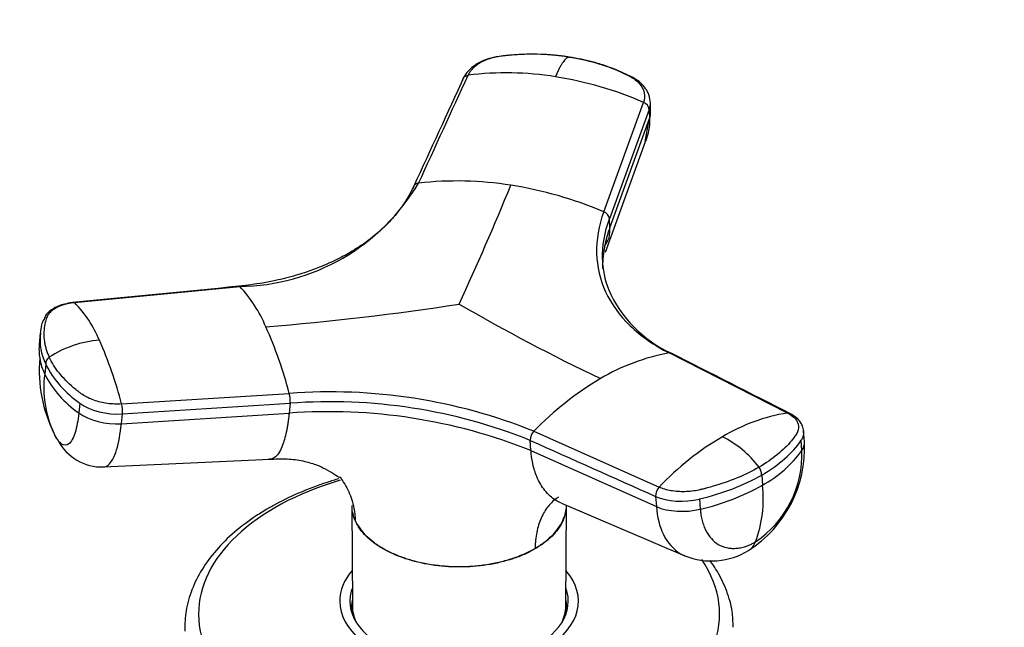
# Model space of a CAD drawing. Units: millimetres. Extents: x 0 to 1478, y 0 to 1758.
# Drawn here: x 954 to 1036, y 401 to 452 of the extents above; entities that cross this region are included whole.
import ezdxf
from ezdxf import colors
from ezdxf.entities.mleader import LeaderData, LeaderLine
from ezdxf.math import Vec2, Vec3

# ---------------------------------------------------------------- set-up
doc = ezdxf.new("R2010")
doc.units = ezdxf.units.MM
doc.layers.add('DV6_Défaut', color=7, linetype='Continuous')
doc.layers.add('Défaut', color=7, linetype='Continuous')

# ---------------------------------------------------------------- blocks, each defined once
blk = doc.blocks.new('_DOT')
at = {"color": 0}
blk.add_line((0, 0), (-1, 0), dxfattribs=at)
at = {"color": 0, "const_width": 0.333}
blk.add_lwpolyline([(-0.1665, 0, 1), (0.1665, 0, 1)], format="xyb", close=True, dxfattribs=at)
blk = doc.blocks.new('SE5')
at = {"layer": 'DV6_Défaut', "color": 7, "linetype": 'Continuous'}
for p, q in [((1002.758, 435.722), (1006.092, 444.878)), ((1006.686, 444.101), (1006.664, 444.866)), ((1006.569, 444.287), (1003.238, 435.138)), ((1006.568, 444.287), (1006.591, 443.522)), ((1003.259, 434.373), (1006.591, 443.522)), ((1006.233, 441.568), (1006.541, 443.305)), ((1002.898, 432.334), (1006.25, 441.611)), ((1003.259, 434.373), (1003.238, 435.138)), ((955.853, 426.738), (955.785, 426.602)), ((955.538, 425.545), (955.443, 424.613)), ((1018.163, 418.868), (1008.246, 423.897)), ((955.994, 422.957), (955.909, 422.131)), ((962.351, 419.624), (976.409, 420.51)), ((958.846, 419.704), (958.762, 418.878)), ((976.478, 419.687), (976.393, 418.862)), ((962.333, 417.97), (976.393, 418.862)), ((962.333, 417.97), (962.417, 418.797)), ((996.892, 417.341), (1007.401, 412.655)), ((1019.577, 416.463), (1019.51, 417.379)), ((996.656, 415.727), (996.593, 416.575)), ((1019.364, 415.735), (1019.303, 416.584)), ((996.656, 415.727), (1007.167, 411.034)), ((960.849, 414.351), (974.817, 414.999)), ((1015.994, 413.675), (1016.055, 412.826)), ((1007.105, 411.883), (1007.167, 411.034)), ((981.64, 411.138), (981.695, 402.688)), ((999.208, 411.319), (1009.567, 406.903)), ((999.575, 402.688), (999.629, 411.139)), ((1010.789, 411.669), (1010.851, 410.82)), ((981.938, 409.866), (981.947, 409.819)), ((996.994, 407.492), (997.001, 407.536)), ((981.635, 402.707), (981.635, 402.163)), ((999.635, 402.163), (999.635, 402.707))]:
    blk.add_line(p, q, dxfattribs=at)
for centre, radius, start, end in [((994.6, 421.236), 26.114, 80.94196, 97.05931), ((994.052, 417.246), 30.141, 66.45768, 81.10822), ((1005.846, 444.192), 0.729, 7.52267, 70.29985), ((990.43, 409.447), 28.851, 80.9401, 96.33232), ((972.023, 447.179), 17.715, 270.74677, 329.25323), ((769.017, 530.582), 244.211, 335.15992, 337.70593), ((989.894, 405.305), 33.026, 67.07543, 81.1533), ((1002.525, 435.042), 0.719, 7.62197, 71.1137), ((1008.194, 430.353), 5.906, 147.7618, 154.47739), ((1010.023, 431.902), 7.373, 180.99255, 201.27145), ((963.962, 421.694), 11.364, 22.73354, 43.14626), ((1012.745, 433.408), 10.465, 203.54866, 245.69624), ((951.229, 421.109), 10.031, 22.56733, 44.27416), ((956.384, 649.106), 223.751, 274.62938, 278.80504), ((1075.682, 575.03), 169.862, 239.95456, 244.47483), ((941.549, 411.35), 36.044, 14.72224, 24.12999), ((960.174, 425.017), 4.66, 173.41694, 206.23374), ((961.152, 416.089), 8.895, 94.25243, 123.1252), ((930.216, 411.42), 33.165, 14.32156, 24.09255), ((960.085, 424.189), 4.655, 174.17668, 189.0959), ((967.143, 422.41), 11.691, 174.89755, 206.88346), ((960.085, 424.189), 4.655, 189.0959, 206.24986), ((956.721, 422.951), 0.728, 126.2557, 179.52049), ((1011.275, 406.996), 17.17, 100.16028, 120.78501), ((963.75, 426.881), 8.692, 206.83487, 235.65315), ((964.602, 420.962), 8.771, 172.34216, 205.54652), ((963.658, 426.049), 8.683, 206.82422, 235.67361), ((1015.901, 398.953), 26.448, 120.47704, 135.95175), ((979.851, 374.968), 45.671, 68.09094, 94.3211), ((974.026, 419.899), 2.461, 355.07551, 14.38429), ((959.909, 419.011), 2.517, 355.09787, 14.09171), ((979.848, 374.904), 44.91, 68.10786, 94.30418), ((979.693, 373.132), 45.849, 68.28501, 94.12704), ((1020.606, 403.645), 15.418, 99.11741, 120.84605), ((997.642, 416.607), 1.05, 135.62857, 181.73466), ((1025.03, 395.99), 24.259, 120.54603, 136.60943), ((1008.801, 409.043), 8.755, 37.19005, 63.55348), ((960.716, 418.519), 4.17, 207.12489, 271.91595), ((1009.387, 415.948), 10.203, 302.67825, 2.76791), ((1010.562, 415.389), 8.809, 303.97547, 2.24936), ((1011.363, 421.5), 9.862, 298.40968, 324.22425), ((1014.829, 413.657), 1.164, 0.86532, 35.61771), ((1008.175, 411.915), 1.071, 136.29392, 181.72453), ((1006.473, 429.929), 19.605, 282.90436, 299.26009), ((1005.886, 411.644), 10.238, 339.65081, 6.63094), ((1011.776, 412.453), 5.973, 248.11199, 301.50705)]:
    blk.add_arc(centre, radius, start, end, dxfattribs=at)
for centre, major_axis, ratio, start_param, end_param in [((1003.086, 443.995), (-3.6, -0.106), 0.643891, 2.890766, 3.14835), ((961.585, 420.812), (3.584, -0.366), 0.556452, 3.900831, 5.002964), ((961.501, 419.986), (3.583, -0.365), 0.556735, 3.900653, 5.002786), ((1006.035, 418.419), (14.104, 1.027), 0.52486, 5.457474, 5.897127), ((1015.984, 416.203), (-3.593, -0.261), 0.524834, 2.755861, 3.128845), ((1006.032, 418.418), (14.105, 1.027), 0.524728, 5.017965, 5.457619), ((990.635, 402.023), (-21.835, 0), 0.57735, 5.186509, 6.283185), ((1009.577, 413.387), (3.593, 0.26), 0.524573, 3.916313, 5.018446), ((1009.639, 412.539), (3.593, 0.261), 0.524834, 3.916015, 5.018147), ((1013.094, 410.479), (-1.801, 3.119), 0.57735, 3.142944, 3.574604), ((990.635, 402.023), (-21.835, 0), 0.57735, 0, 3.512336), ((990.635, 403.116), (-10, 0), 0.57735, 5.822902, 6.283185), ((990.635, 403.116), (-10, 0), 0.57735, 0, 3.601876), ((990.635, 403.116), (-9.15, 0), 0.57735, 6.073614, 6.283185), ((990.635, 403.116), (-9.15, 0), 0.57735, 0, 3.351164), ((990.635, 401.891), (-9.15, 0), 0.57735, -0.183504, -0.11618), ((990.635, 402.707), (-9, 0), 0.57735, 6.171381, 6.283185), ((990.635, 402.707), (-9, 0), 0.57735, 0, 0.175516), ((990.635, 402.707), (-8.94, 0), 0.57735, 0.00373, 0.263981), ((990.635, 402.707), (-8.94, 0), 0.57735, 2.877612, 3.137863), ((990.635, 402.707), (-9, 0), 0.57735, 2.966077, 3.253397), ((990.635, 401.891), (-9.15, 0), 0.57735, 3.257773, 3.325097)]:
    blk.add_ellipse(centre, major_axis=major_axis, ratio=ratio, start_param=start_param, end_param=end_param, dxfattribs=at)
for points, knots in [([(999.837, 448.679), (999.726, 448.696), (999.505, 448.729), (999.17, 448.771), (998.835, 448.809), (998.497, 448.84), (998.158, 448.866), (997.818, 448.886), (997.192, 448.913), (996.277, 448.918), (995.379, 448.87), (994.783, 448.816), (994.474, 448.784), (994.176, 448.75), (993.784, 448.694), (993.317, 448.591), (992.787, 448.398), (992.312, 448.151), (991.979, 447.905), (991.755, 447.689), (991.61, 447.519), (991.485, 447.34), (991.422, 447.215), (991.391, 447.152)], [0, 0, 0, 0, 0.035784, 0.071511, 0.107204, 0.142886, 0.178583, 0.214317, 0.250114, 0.375206, 0.500161, 0.531105, 0.562694, 0.597887, 0.6252, 0.687661, 0.750103, 0.812543, 0.874999, 0.905843, 0.936815, 0.968162, 1, 1, 1, 1]), ([(994.509, 448.79), (994.139, 448.754), (993.534, 448.688), (992.568, 448.376), (991.882, 447.973), (991.317, 447.463), (991.119, 447.13), (990.979, 446.884)], [0, 0, 0, 0, 0.223005, 0.431483, 0.668557, 0.79422, 1, 1, 1, 1]), ([(999.837, 448.679), (999.824, 448.674), (999.777, 448.656), (999.677, 448.605), (999.509, 448.464), (999.322, 448.228), (999.144, 447.941), (998.999, 447.671), (998.855, 447.367), (998.759, 447.139), (998.711, 447.025)], [0, 0, 0, 0, 0.039449, 0.136017, 0.291018, 0.505549, 0.630459, 0.754831, 0.878097, 1, 1, 1, 1]), ([(999.837, 448.679), (1000.609, 448.56), (1001.363, 448.395), (1002.809, 447.979), (1003.501, 447.729), (1004.313, 447.367), (1004.473, 447.292), (1004.708, 447.177), (1004.786, 447.138), (1004.94, 447.059), (1005.016, 447.018), (1005.384, 446.807), (1005.629, 446.602), (1005.992, 446.15), (1006.111, 445.902), (1006.206, 445.392), (1006.183, 445.13), (1006.092, 444.878)], [0, 0, 0, 0, 0.25, 0.25, 0.5, 0.5, 0.5625, 0.5625, 0.59375, 0.59375, 0.625, 0.625, 0.75, 0.75, 0.875, 0.875, 1, 1, 1, 1]), ([(1006.665, 444.847), (1006.643, 445.074), (1006.61, 445.363), (1006.398, 445.853), (1006.123, 446.248), (1005.676, 446.67), (1005.121, 447.014), (1004.422, 447.345), (1003.639, 447.681), (1002.762, 447.996), (1001.487, 448.377), (1000.569, 448.549), (999.852, 448.679)], [0, 0, 0, 0, 0.083349, 0.12541, 0.209054, 0.270321, 0.355807, 0.449805, 0.546322, 0.660729, 0.778481, 1, 1, 1, 1]), ([(986.833, 437.859), (986.648, 437.483), (986.366, 436.922), (985.835, 436.126), (985.319, 435.459), (984.513, 434.553), (983.329, 433.495), (981.847, 432.488), (980.454, 431.727), (979.189, 431.157), (978.016, 430.72), (977.005, 430.4), (976.12, 430.16), (975.187, 429.943), (973.885, 429.689), (972.928, 429.574), (972.198, 429.49)], [0, 0, 0, 0, 0.079031, 0.140526, 0.189095, 0.246417, 0.374507, 0.483072, 0.561004, 0.642165, 0.709191, 0.759136, 0.806519, 0.848738, 0.903539, 1, 1, 1, 1]), ([(986.867, 437.918), (986.855, 437.901), (986.829, 437.855), (986.802, 437.776), (986.797, 437.713), (986.798, 437.681)], [0, 0, 0, 0, 0.258397, 0.629198, 1, 1, 1, 1]), ([(987.248, 438.122), (987.21, 438.117), (987.137, 438.103), (987.035, 438.064), (986.951, 438.011), (986.897, 437.959), (986.873, 437.926), (986.867, 437.918)], [0, 0, 0, 0, 0.232388, 0.464777, 0.697165, 0.929554, 1, 1, 1, 1]), ([(1002.758, 435.722), (1002.33, 434.55), (1001.93, 432.22), (1002.702, 428.94), (1004.785, 426.067), (1006.975, 424.541), (1008.246, 423.897)], [0, 0, 0, 0, 0.251896, 0.500001, 0.748104, 1, 1, 1, 1]), ([(1003.259, 434.373), (1003.225, 434.277), (1003.156, 434.086), (1003.066, 433.798), (1002.984, 433.511), (1002.911, 433.224), (1002.848, 432.937), (1002.758, 432.459), (1002.676, 431.801), (1002.661, 431.245), (1002.668, 430.972)], [0, 0, 0, 0, 0.083841, 0.167627, 0.251385, 0.335204, 0.419116, 0.503143, 0.755149, 1, 1, 1, 1]), ([(1003.212, 433.503), (1003.216, 433.53), (1003.231, 433.643), (1003.25, 433.834), (1003.262, 434.097), (1003.26, 434.275), (1003.259, 434.373)], [0, 0, 0, 0, 0.0965457, 0.3952095, 0.6660938, 1, 1, 1, 1]), ([(972.17, 429.479), (972.176, 429.483), (972.191, 429.491), (972.219, 429.491), (972.242, 429.476), (972.253, 429.465)], [0, 0, 0, 0, 0.2025023, 0.6012512, 1, 1, 1, 1]), ([(958.411, 428.112), (958.357, 428.106), (958.25, 428.095), (958.093, 428.072), (957.94, 428.044), (957.791, 428.013), (957.648, 427.978), (957.509, 427.939), (957.26, 427.859), (956.926, 427.718), (956.56, 427.49), (956.277, 427.226), (956.115, 426.978), (956.028, 426.748), (955.973, 426.552), (955.925, 426.35), (955.861, 426.007), (955.82, 425.51), (955.861, 424.962), (955.945, 424.523), (956.034, 424.193), (956.147, 423.865), (956.243, 423.647), (956.291, 423.538)], [0, 0, 0, 0, 0.017779, 0.0354, 0.052866, 0.070191, 0.087412, 0.104572, 0.121718, 0.182487, 0.243186, 0.303459, 0.363514, 0.396079, 0.438674, 0.476454, 0.512057, 0.633999, 0.755984, 0.817062, 0.878011, 0.93895, 1, 1, 1, 1]), ([(958.358, 428.134), (957.912, 428.064), (957.329, 427.963), (956.568, 427.602), (956.049, 427.212), (955.909, 426.878), (955.853, 426.738)], [0, 0, 0, 0, 0.357893, 0.545708, 0.836229, 1, 1, 1, 1]), ([(958.411, 428.112), (958.4, 428.123), (958.377, 428.136), (958.349, 428.134), (958.334, 428.126), (958.329, 428.122)], [0, 0, 0, 0, 0.405584, 0.811168, 1, 1, 1, 1]), ([(962.35, 419.624), (961.963, 419.6), (961.559, 419.615), (960.767, 419.723), (960.38, 419.815), (959.67, 420.068), (959.346, 420.227), (959.008, 420.456), (958.944, 420.502), (958.817, 420.598), (958.754, 420.645), (958.569, 420.79), (958.448, 420.887), (957.866, 421.381), (957.459, 421.796), (956.775, 422.651), (956.498, 423.092), (956.291, 423.538)], [0, 0, 0, 0, 0.125, 0.125, 0.25, 0.25, 0.375, 0.375, 0.40625, 0.40625, 0.4375, 0.4375, 0.5, 0.5, 0.75, 0.75, 1, 1, 1, 1]), ([(1008.246, 423.897), (1008.275, 423.901), (1008.331, 423.904), (1008.409, 423.887), (1008.453, 423.864), (1008.472, 423.85)], [0, 0, 0, 0, 0.344048, 0.688096, 1, 1, 1, 1]), ([(958.762, 418.878), (958.697, 418.24), (958.484, 417.083), (957.96, 416.117), (957.422, 416.131), (957.1, 416.483), (957.003, 416.621)], [0, 0, 0, 0, 0.275756, 0.573613, 0.870092, 1, 1, 1, 1]), ([(976.393, 418.862), (976.383, 418.767), (976.363, 418.588), (976.333, 418.343), (976.296, 418.073), (976.249, 417.773), (976.166, 417.321), (976.047, 416.796), (975.849, 416.154), (975.589, 415.573), (975.234, 415.124), (974.923, 414.986), (974.726, 415), (974.679, 415.01)], [0, 0, 0, 0, 0.038754, 0.073136, 0.103179, 0.155705, 0.20769, 0.316326, 0.424437, 0.587809, 0.750417, 0.940205, 1, 1, 1, 1]), ([(1018.163, 418.868), (1018.436, 418.729), (1018.658, 418.562), (1018.971, 418.192), (1019.062, 417.989), (1019.103, 417.571), (1019.052, 417.356), (1018.902, 417.097), (1018.869, 417.046), (1018.799, 416.944), (1018.763, 416.893), (1018.652, 416.741), (1018.573, 416.64), (1018.161, 416.14), (1017.766, 415.752), (1016.856, 415.013), (1016.341, 414.662), (1015.776, 414.335)], [0, 0, 0, 0, 0.125, 0.125, 0.25, 0.25, 0.375, 0.375, 0.40625, 0.40625, 0.4375, 0.4375, 0.5, 0.5, 0.75, 0.75, 1, 1, 1, 1]), ([(1018.349, 418.841), (1018.341, 418.845), (1018.31, 418.859), (1018.248, 418.874), (1018.192, 418.873), (1018.163, 418.868)], [0, 0, 0, 0, 0.1380701, 0.5690351, 1, 1, 1, 1]), ([(1019.516, 417.313), (1019.489, 417.498), (1019.442, 417.781), (1019.225, 418.148), (1018.896, 418.516), (1018.581, 418.706), (1018.349, 418.841)], [0, 0, 0, 0, 0.245556, 0.442506, 0.656228, 1, 1, 1, 1]), ([(960.849, 414.351), (960.981, 414.357), (961.391, 414.523), (961.962, 415.578), (962.246, 417.12), (962.333, 417.97)], [0, 0, 0, 0, 0.191726, 0.611434, 1, 1, 1, 1]), ([(1019.303, 416.584), (1019.32, 416.609), (1019.337, 416.635), (1019.477, 416.876), (1019.533, 417.099), (1019.516, 417.317)], [0, 0, 0, 0, 0.106934, 0.106934, 1, 1, 1, 1]), ([(974.675, 414.991), (975.251, 415.026), (976.167, 415.074), (977.58, 414.876), (978.681, 414.547), (979.468, 414.187), (980.207, 413.733), (980.567, 413.47), (980.647, 413.495), (980.659, 413.499)], [0, 0, 0, 0, 0.162874, 0.31011, 0.452805, 0.600914, 0.774221, 0.970096, 1, 1, 1, 1]), ([(999.207, 411.319), (999.052, 411.385), (998.54, 411.648), (997.785, 412.321), (997.24, 413.257), (996.953, 414.054), (996.835, 414.503), (996.762, 414.869), (996.718, 415.136), (996.682, 415.422), (996.665, 415.619), (996.656, 415.727)], [0, 0, 0, 0, 0.107069, 0.365662, 0.62403, 0.721262, 0.816486, 0.861277, 0.907136, 0.94873, 1, 1, 1, 1]), ([(1015.776, 414.335), (1015.21, 414.009), (1014.594, 413.707), (1013.279, 413.161), (1012.58, 412.917), (1011.669, 412.654), (1011.486, 412.603), (1011.207, 412.531), (1011.114, 412.507), (1010.927, 412.461), (1010.833, 412.439), (1010.356, 412.336), (1009.954, 412.289), (1009.157, 412.27), (1008.762, 412.298), (1008.029, 412.426), (1007.691, 412.526), (1007.401, 412.655)], [0, 0, 0, 0, 0.25, 0.25, 0.5, 0.5, 0.5625, 0.5625, 0.59375, 0.59375, 0.625, 0.625, 0.75, 0.75, 0.875, 0.875, 1, 1, 1, 1]), ([(980.662, 413.495), (980.769, 413.354), (981.006, 413.012), (981.323, 412.443), (981.598, 411.781), (981.762, 411.207), (981.855, 410.734), (981.907, 410.372), (981.931, 410.08), (981.936, 409.911), (981.938, 409.866)], [0, 0, 0, 0, 0.135028, 0.319923, 0.503768, 0.688138, 0.779012, 0.873266, 0.965784, 1, 1, 1, 1]), ([(980.564, 413.361), (980.236, 413.266), (979.069, 412.907), (977.205, 412.207), (975.574, 411.412), (974.829, 410.989), (974.682, 410.905)], [0, 0, 0, 0, 0.152297, 0.547814, 0.923315, 1, 1, 1, 1]), ([(998.972, 411.822), (998.909, 411.782), (998.555, 411.545), (997.989, 410.987), (997.518, 410.144), (997.25, 409.359), (997.106, 408.721), (997.031, 408.15), (997.006, 407.748), (997.002, 407.581), (997.001, 407.536)], [0, 0, 0, 0, 0.052537, 0.299134, 0.54584, 0.668619, 0.791752, 0.91536, 0.977149, 1, 1, 1, 1]), ([(999.628, 411.147), (999.625, 410.699), (999.523, 410.251), (999.117, 409.374), (998.814, 408.958), (998.23, 408.367), (998.011, 408.174), (997.533, 407.817), (997.275, 407.66), (996.995, 407.492)], [0, 0, 0, 0, 0.330454, 0.330454, 0.665336, 0.665336, 0.832778, 0.832778, 1, 1, 1, 1]), ([(997.001, 407.536), (997.276, 407.696), (997.538, 407.864), (998.014, 408.221), (998.232, 408.41), (998.627, 408.806), (998.802, 409.01), (999.102, 409.427), (999.227, 409.64), (999.429, 410.075), (999.507, 410.298), (999.601, 410.709), (999.626, 410.892), (999.634, 411.075)], [0, 0, 0, 0, 0.172148, 0.172148, 0.344295, 0.344295, 0.516443, 0.516443, 0.68859, 0.68859, 0.860738, 0.860738, 1, 1, 1, 1]), ([(1007.167, 411.034), (1007.23, 410.161), (1007.646, 408.511), (1008.691, 407.335), (1009.428, 406.963), (1009.548, 406.911)], [0, 0, 0, 0, 0.437947, 0.910993, 1, 1, 1, 1]), ([(974.682, 410.905), (974.287, 410.67), (973.323, 410.087), (971.761, 408.912), (970.253, 407.423), (969.048, 405.799), (968.201, 404.103), (967.694, 402.324), (967.655, 401.237), (967.641, 400.607)], [0, 0, 0, 0, 0.082621, 0.239055, 0.395547, 0.551133, 0.704727, 0.855451, 1, 1, 1, 1]), ([(981.946, 409.821), (981.844, 410.047), (981.768, 410.256), (981.699, 410.558), (981.684, 410.637), (981.672, 410.716)], [0, 0, 0, 0, 0.74102, 0.74102, 1, 1, 1, 1]), ([(981.688, 410.608), (981.693, 410.585), (981.698, 410.561), (981.716, 410.483), (981.731, 410.427), (981.747, 410.372)], [0, 0, 0, 0, 0.296651, 0.296651, 1, 1, 1, 1]), ([(1010.851, 410.82), (1010.855, 410.765), (1010.864, 410.654), (1010.883, 410.489), (1010.911, 410.297), (1010.951, 410.084), (1011.022, 409.777), (1011.136, 409.414), (1011.37, 408.883), (1011.754, 408.321), (1012.342, 407.834), (1012.924, 407.604), (1013.428, 407.53), (1013.822, 407.529), (1014.229, 407.584), (1014.599, 407.682), (1014.925, 407.803), (1015.205, 407.929), (1015.392, 408.032), (1015.485, 408.084)], [0, 0, 0, 0, 0.020309, 0.04124, 0.062928, 0.094419, 0.125837, 0.188829, 0.251516, 0.376848, 0.501892, 0.626636, 0.689064, 0.751265, 0.813405, 0.875674, 0.917244, 0.958625, 1, 1, 1, 1]), ([(981.938, 409.866), (982.042, 409.648), (982.162, 409.433), (982.459, 409.016), (982.634, 408.813), (983.031, 408.418), (983.249, 408.228), (983.724, 407.87), (983.981, 407.701), (984.533, 407.382), (984.829, 407.232), (985.457, 406.953), (985.784, 406.827), (986.462, 406.6), (986.813, 406.5), (987.538, 406.326), (987.916, 406.252), (989.056, 406.075), (989.832, 406.014), (991.019, 406.013), (991.414, 406.028), (992.191, 406.086), (992.575, 406.13), (993.333, 406.246), (993.711, 406.32), (994.44, 406.494), (994.791, 406.594), (995.47, 406.819), (995.797, 406.944), (996.423, 407.221), (996.719, 407.375), (997.001, 407.536)], [0, 0, 0, 0, 0.0625, 0.0625, 0.125, 0.125, 0.1875, 0.1875, 0.25, 0.25, 0.3125, 0.3125, 0.375, 0.375, 0.4375, 0.4375, 0.5, 0.5, 0.625, 0.625, 0.6875, 0.6875, 0.75, 0.75, 0.8125, 0.8125, 0.875, 0.875, 0.9375, 0.9375, 1, 1, 1, 1]), ([(996.994, 407.492), (996.716, 407.337), (996.42, 407.174), (995.795, 406.895), (995.469, 406.773), (994.459, 406.442), (993.735, 406.265), (991.454, 405.915), (989.824, 405.919), (986.782, 406.39), (985.384, 406.853), (983.714, 407.812), (983.235, 408.177), (982.65, 408.756), (982.476, 408.956), (982.175, 409.378), (982.049, 409.606), (981.947, 409.82)], [0, 0, 0, 0, 0.0625, 0.0625, 0.125, 0.125, 0.25, 0.25, 0.5, 0.5, 0.75, 0.75, 0.875, 0.875, 0.9375, 0.9375, 1, 1, 1, 1]), ([(1013.602, 400.932), (1013.592, 401.415), (1013.562, 402.364), (1013.112, 403.971), (1012.438, 405.384), (1011.887, 406.221), (1011.663, 406.529)], [0, 0, 0, 0, 0.225232, 0.521991, 0.820598, 1, 1, 1, 1])]:
    blk.add_open_spline(points, degree=3, knots=knots, dxfattribs=at)
for points in [[(991.042, 447.008), (989.643, 443.962), (988.244, 440.916), (986.845, 437.87)], [(987.248, 438.122), (988.629, 441.132), (990.009, 444.142), (991.391, 447.152)], [(990.944, 446.704), (990.943, 446.736), (990.948, 446.799), (990.977, 446.888), (991.026, 446.968), (991.095, 447.037), (991.178, 447.091), (991.28, 447.132), (991.352, 447.148), (991.391, 447.152)], [(1006.569, 444.287), (1006.644, 444.492), (1006.675, 444.702), (1006.663, 444.91)], [(1006.591, 443.522), (1006.611, 442.85), (1006.494, 442.2), (1006.247, 441.603)], [(1002.651, 431.761), (1002.627, 432.865), (1002.824, 434.002), (1003.238, 435.138)], [(972.183, 429.48), (967.531, 429.024), (962.879, 428.568), (958.227, 428.112)], [(958.411, 428.112), (963.025, 428.563), (967.639, 429.014), (972.253, 429.465)], [(972.258, 429.487), (972.242, 429.486), (972.226, 429.484), (972.21, 429.483)], [(955.785, 426.602), (955.69, 426.498), (955.605, 426.128), (955.532, 425.491)], [(1018.458, 418.782), (1015.109, 420.482), (1011.759, 422.182), (1008.409, 423.883)], [(962.417, 418.796), (967.104, 419.093), (971.791, 419.39), (976.478, 419.687)], [(957.003, 416.621), (956.896, 416.772), (956.791, 416.959), (956.689, 417.179)], [(996.593, 416.575), (1000.097, 415.011), (1003.601, 413.447), (1007.105, 411.883)], [(981.835, 410.111), (981.867, 410.029), (981.901, 409.947), (981.938, 409.866)], [(981.938, 410.074), (981.869, 410.094), (981.836, 410.107), (981.839, 410.11)]]:
    blk.add_open_spline(points, degree=3, dxfattribs=at)

msp = doc.modelspace()

# ---------------------------------------------------------------- block references
at = {"layer": 'Défaut'}
msp.add_blockref('SE5', (0, 0), dxfattribs=at)

# ---------------------------------------------------------------- leaders
at = {"layer": 'Défaut', "color": 7, "linetype": 'Continuous'}
ml = msp.add_multileader_mtext('Standard', dxfattribs=at)
ml.set_content('{\\pxsm0.9;\\fSolid Edge ISO|b1||i0||c0|p34;\\W1.;12/02/2018\\P}', color=256)
ml.set_leader_properties()
ml.set_arrow_properties(name='DOT')
ml.build(insert=Vec2(0, 0))
ml.multileader.update_dxf_attribs({"leader_type": 0, "dogleg_length": 0, "arrow_head_size": 12})
ctx = ml.context
ctx.base_point, ctx.char_height, ctx.arrow_head_size, ctx.landing_gap_size = Vec3(1390.407, 1750.708), 12, 12, 4.2
notes = []
notes.append((ctx, [(0, (0, 0, 0), (0, 0), (1, 0), 1, [])]))
ctx.mtext.insert = Vec3(1392.407, 1756.828)
for ctx, leaders in notes:
    for number, flags, end, landing, length, lines in leaders:
        leader = LeaderData()
        leader.index, (leader.has_last_leader_line, leader.has_dogleg_vector, leader.attachment_direction) = number, flags
        leader.last_leader_point, leader.dogleg_vector, leader.dogleg_length = Vec3(end), Vec3(landing), length
        for number, points, colour, breaks in lines:
            line = LeaderLine()
            line.index, line.vertices, line.color, line.breaks = number, Vec3.list(points), colors.encode_raw_color(colour), breaks
            leader.lines.append(line)
        ctx.leaders.append(leader)

doc.saveas('drawing.dxf')
